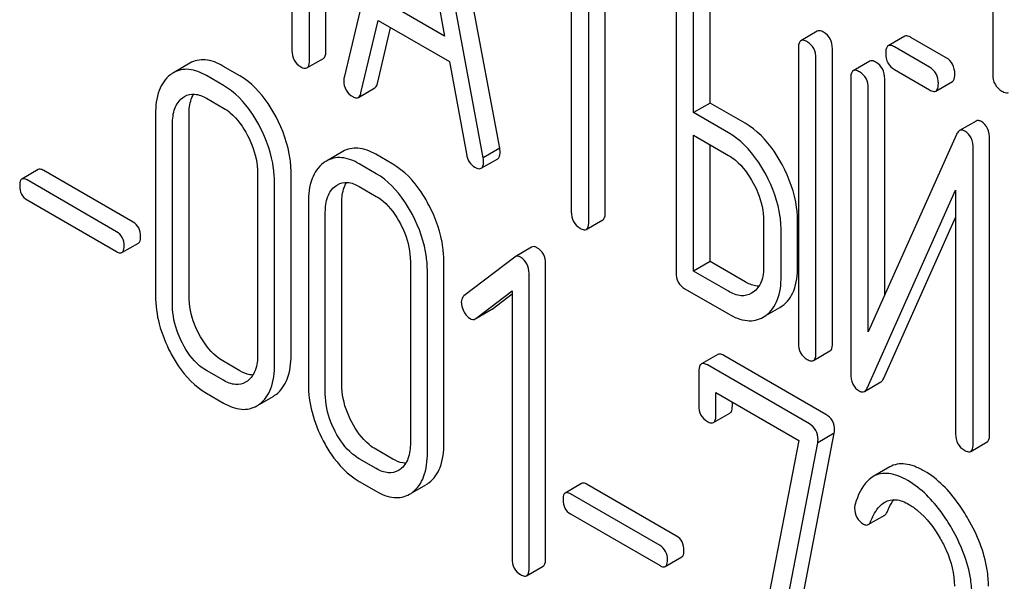
# Model space of a CAD drawing. Units: millimetres. Extents: x 0 to 6269, y -4 to 4433.
# Drawn here: x 4639 to 4652, y 2776 to 2783 of the extents above; entities that cross this region are included whole.
import ezdxf

# ---------------------------------------------------------------- set-up
doc = ezdxf.new("R2010")
doc.units = ezdxf.units.MM
doc.header["$LTSCALE"] = 344.776119
doc.layers.get('0').update_dxf_attribs({"linetype": 'CONTINUOUS'})

msp = doc.modelspace()

# ---------------------------------------------------------------- linework, layer by layer
at = {"color": 7, "linetype": 'Continuous'}
for p, q in [((4643.234, 2782.612), (4643.234, 2786.405)), ((4643.022, 2782.489), (4643.022, 2786.283)), ((4651.82, 2785.957), (4651.82, 2782.309)), ((4644.257, 2785.582), (4643.47, 2782.272)), ((4645.472, 2781.361), (4644.685, 2785.58)), ((4645.26, 2781.238), (4644.473, 2785.457)), ((4644.365, 2784.953), (4644.763, 2782.8)), ((4642.797, 2784.227), (4642.797, 2782.619)), ((4646.394, 2784.191), (4646.394, 2780.543)), ((4646.619, 2780.413), (4646.619, 2784.061)), ((4646.831, 2780.535), (4646.831, 2783.938)), ((4647.743, 2783.557), (4647.743, 2779.764)), ((4648.18, 2781.942), (4648.18, 2783.55)), ((4647.968, 2781.82), (4647.968, 2783.427)), ((4644.763, 2782.8), (4643.967, 2783.26)), ((4643.686, 2782.071), (4643.906, 2783.003)), ((4643.898, 2782.194), (4644.067, 2782.91)), ((4643.906, 2783.003), (4644.824, 2782.474)), ((4649.561, 2782.866), (4649.349, 2782.744)), ((4650.686, 2782.801), (4650.474, 2782.678)), ((4651.219, 2782.525), (4650.767, 2782.786)), ((4649.318, 2782.648), (4649.318, 2778.855)), ((4651.007, 2782.403), (4650.555, 2782.664)), ((4649.543, 2778.725), (4649.543, 2782.519)), ((4649.755, 2778.847), (4649.755, 2782.641)), ((4641.484, 2782.454), (4641.272, 2782.332)), ((4642.128, 2782.291), (4641.909, 2782.417)), ((4642.991, 2782.394), (4643.203, 2782.516)), ((4644.824, 2782.474), (4645.044, 2781.287)), ((4650.236, 2782.48), (4650.024, 2782.357)), ((4641.916, 2782.169), (4641.697, 2782.295)), ((4650.555, 2782.372), (4651.007, 2782.111)), ((4643.652, 2782.014), (4643.864, 2782.137)), ((4649.992, 2782.262), (4649.992, 2778.465)), ((4650.429, 2779.472), (4650.429, 2782.254)), ((4651.088, 2782.096), (4651.3, 2782.219)), ((4650.217, 2778.998), (4650.217, 2782.132)), ((4641.697, 2782.003), (4641.916, 2781.877)), ((4648.18, 2781.942), (4647.968, 2781.82)), ((4648.63, 2781.682), (4648.18, 2781.942)), ((4641.041, 2781.798), (4641.041, 2779.464)), ((4641.472, 2779.46), (4641.472, 2781.794)), ((4648.418, 2781.56), (4647.968, 2781.82)), ((4641.26, 2779.337), (4641.26, 2781.672)), ((4651.604, 2781.709), (4651.392, 2781.587)), ((4647.968, 2779.78), (4647.968, 2781.528)), ((4647.968, 2781.528), (4648.418, 2781.268)), ((4651.353, 2781.537), (4650.217, 2778.998)), ((4648.18, 2779.902), (4648.18, 2781.405)), ((4651.779, 2777.679), (4651.779, 2781.475)), ((4643.452, 2781.318), (4643.24, 2781.196)), ((4644.095, 2781.155), (4643.876, 2781.282)), ((4645.472, 2781.361), (4645.26, 2781.238)), ((4651.567, 2777.556), (4651.567, 2781.353)), ((4643.883, 2781.033), (4643.664, 2781.159)), ((4645.234, 2781.102), (4645.446, 2781.225)), ((4639.532, 2781.086), (4639.32, 2780.964)), ((4640.753, 2780.409), (4639.601, 2781.074)), ((4642.355, 2781.04), (4642.355, 2778.705)), ((4642.786, 2778.701), (4642.786, 2781.036)), ((4640.54, 2780.287), (4639.388, 2780.952)), ((4642.573, 2778.579), (4642.573, 2780.913)), ((4643.664, 2780.867), (4643.883, 2780.741)), ((4650.206, 2778.281), (4651.342, 2780.82)), ((4651.342, 2780.82), (4651.342, 2777.686)), ((4639.388, 2780.695), (4640.54, 2780.03)), ((4643.009, 2780.662), (4643.009, 2778.328)), ((4643.439, 2778.324), (4643.439, 2780.659)), ((4643.227, 2778.202), (4643.227, 2780.536)), ((4646.587, 2780.317), (4646.799, 2780.44)), ((4648.87, 2780.426), (4648.87, 2779.843)), ((4649.307, 2779.835), (4649.307, 2780.419)), ((4650.418, 2778.403), (4651.342, 2780.468)), ((4649.095, 2779.713), (4649.095, 2780.296)), ((4640.609, 2780.018), (4640.821, 2780.14)), ((4645.883, 2780.087), (4645.671, 2779.965)), ((4644.322, 2779.904), (4644.322, 2777.569)), ((4644.753, 2777.566), (4644.753, 2779.9)), ((4645.665, 2779.961), (4645.011, 2779.46)), ((4645.671, 2779.965), (4645.665, 2779.961)), ((4646.062, 2776.08), (4646.062, 2779.874)), ((4648.18, 2779.902), (4647.968, 2779.78)), ((4648.63, 2779.643), (4648.18, 2779.902)), ((4644.541, 2777.443), (4644.541, 2779.778)), ((4645.85, 2775.958), (4645.85, 2779.751)), ((4648.418, 2779.52), (4647.968, 2779.78)), ((4645.164, 2779.17), (4645.632, 2779.524)), ((4645.376, 2779.292), (4645.632, 2779.486)), ((4645.632, 2779.524), (4645.632, 2776.084)), ((4647.856, 2779.553), (4648.418, 2779.228)), ((4648.737, 2779.508), (4648.715, 2779.494)), ((4645.164, 2779.169), (4645.369, 2779.288)), ((4645.369, 2779.288), (4645.376, 2779.292)), ((4648.898, 2779.207), (4649.077, 2779.31)), ((4649.077, 2779.31), (4649.109, 2779.331)), ((4645.157, 2779.165), (4645.164, 2779.17)), ((4648.865, 2779.188), (4648.897, 2779.208)), ((4649.511, 2778.629), (4649.723, 2778.752)), ((4642.128, 2778.498), (4641.909, 2778.624)), ((4648.28, 2778.708), (4648.068, 2778.586)), ((4649.672, 2777.936), (4648.358, 2778.694)), ((4641.916, 2778.375), (4641.697, 2778.501)), ((4648.036, 2778.489), (4648.036, 2778.051)), ((4649.459, 2777.813), (4648.146, 2778.572)), ((4642.225, 2778.366), (4642.201, 2778.35)), ((4650.168, 2778.232), (4650.38, 2778.354)), ((4641.697, 2778.21), (4641.916, 2778.083)), ((4648.255, 2777.925), (4648.255, 2778.217)), ((4648.255, 2778.217), (4649.322, 2777.601)), ((4642.382, 2778.067), (4642.556, 2778.168)), ((4648.467, 2778.048), (4648.467, 2778.094)), ((4648.224, 2777.831), (4648.436, 2777.954)), ((4649.322, 2777.601), (4648.694, 2774.348)), ((4649.121, 2774.282), (4649.779, 2777.693)), ((4649.779, 2777.693), (4649.567, 2777.571)), ((4651.536, 2777.461), (4651.748, 2777.583)), ((4644.095, 2777.362), (4643.876, 2777.488)), ((4648.909, 2774.16), (4649.567, 2777.571)), ((4643.883, 2777.239), (4643.664, 2777.366)), ((4644.193, 2777.23), (4644.168, 2777.214)), ((4650.493, 2777.26), (4650.281, 2777.137)), ((4643.664, 2777.074), (4643.883, 2776.948)), ((4644.349, 2776.931), (4644.523, 2777.032)), ((4646.527, 2777.048), (4646.315, 2776.925)), ((4647.748, 2776.371), (4646.596, 2777.036)), ((4647.536, 2776.248), (4646.384, 2776.913)), ((4646.384, 2776.656), (4647.536, 2775.991)), ((4650.217, 2776.519), (4650.43, 2776.641)), ((4647.604, 2775.979), (4647.817, 2776.102)), ((4645.819, 2775.861), (4646.031, 2775.983))]:
    msp.add_line(p, q, dxfattribs=at)
for centre, start, end in [((4641.459, 2782.008), 120.0754, 127.2156), ((4643.427, 2780.872), 120.0754, 127.2156), ((4642.368, 2778.492), 300.0684, 306.792), ((4642.156, 2778.369), 300.0684, 306.792), ((4644.336, 2777.356), 300.0684, 306.792), ((4644.124, 2777.233), 300.0684, 306.792)]:
    msp.add_arc(centre, 0.374, start, end, dxfattribs=at)
for points, knots in [([(4649.642, 2782.852), (4649.634, 2782.857), (4649.61, 2782.869), (4649.577, 2782.876), (4649.561, 2782.866)], [0, 0, 0, 0, 0.33388, 1, 1, 1, 1]), ([(4649.755, 2782.641), (4649.755, 2782.684), (4649.74, 2782.77), (4649.677, 2782.832), (4649.642, 2782.852)], [0, 0, 0, 0, 0.517746, 1, 1, 1, 1]), ([(4650.767, 2782.786), (4650.759, 2782.791), (4650.735, 2782.804), (4650.702, 2782.81), (4650.686, 2782.801)], [0, 0, 0, 0, 0.333882, 1, 1, 1, 1]), ([(4649.349, 2782.744), (4649.344, 2782.741), (4649.318, 2782.715), (4649.318, 2782.677), (4649.318, 2782.648)], [0, 0, 0, 0, 0.182325, 1, 1, 1, 1]), ([(4649.43, 2782.729), (4649.422, 2782.734), (4649.398, 2782.747), (4649.365, 2782.753), (4649.349, 2782.744)], [0, 0, 0, 0, 0.33388, 1, 1, 1, 1]), ([(4649.543, 2782.519), (4649.543, 2782.561), (4649.528, 2782.647), (4649.465, 2782.709), (4649.43, 2782.729)], [0, 0, 0, 0, 0.517746, 1, 1, 1, 1]), ([(4650.474, 2782.678), (4650.468, 2782.675), (4650.443, 2782.65), (4650.442, 2782.611), (4650.442, 2782.583)], [0, 0, 0, 0, 0.182325, 1, 1, 1, 1]), ([(4650.555, 2782.664), (4650.547, 2782.668), (4650.523, 2782.681), (4650.49, 2782.688), (4650.474, 2782.678)], [0, 0, 0, 0, 0.333882, 1, 1, 1, 1]), ([(4642.797, 2782.619), (4642.797, 2782.576), (4642.811, 2782.489), (4642.875, 2782.428), (4642.91, 2782.408)], [0, 0, 0, 0, 0.5182, 1, 1, 1, 1]), ([(4643.203, 2782.516), (4643.208, 2782.519), (4643.234, 2782.545), (4643.234, 2782.584), (4643.234, 2782.612)], [0, 0, 0, 0, 0.180079, 1, 1, 1, 1]), ([(4650.442, 2782.583), (4650.442, 2782.54), (4650.456, 2782.453), (4650.52, 2782.392), (4650.555, 2782.372)], [0, 0, 0, 0, 0.5182, 1, 1, 1, 1]), ([(4651.331, 2782.314), (4651.331, 2782.357), (4651.316, 2782.443), (4651.254, 2782.505), (4651.219, 2782.525)], [0, 0, 0, 0, 0.517748, 1, 1, 1, 1]), ([(4641.909, 2782.417), (4641.839, 2782.458), (4641.728, 2782.504), (4641.577, 2782.496), (4641.513, 2782.471), (4641.484, 2782.454)], [0, 0, 0, 0, 0.544257, 0.774066, 1, 1, 1, 1]), ([(4642.91, 2782.408), (4642.918, 2782.404), (4642.942, 2782.391), (4642.975, 2782.384), (4642.991, 2782.394)], [0, 0, 0, 0, 0.330789, 1, 1, 1, 1]), ([(4642.991, 2782.394), (4642.996, 2782.397), (4643.021, 2782.422), (4643.022, 2782.461), (4643.022, 2782.489)], [0, 0, 0, 0, 0.180079, 1, 1, 1, 1]), ([(4650.317, 2782.465), (4650.309, 2782.47), (4650.285, 2782.483), (4650.252, 2782.489), (4650.236, 2782.48)], [0, 0, 0, 0, 0.333879, 1, 1, 1, 1]), ([(4650.429, 2782.254), (4650.429, 2782.297), (4650.414, 2782.383), (4650.352, 2782.445), (4650.317, 2782.465)], [0, 0, 0, 0, 0.517746, 1, 1, 1, 1]), ([(4651.119, 2782.192), (4651.119, 2782.235), (4651.104, 2782.321), (4651.041, 2782.383), (4651.007, 2782.403)], [0, 0, 0, 0, 0.517748, 1, 1, 1, 1]), ([(4641.233, 2782.306), (4641.168, 2782.256), (4641.058, 2782.091), (4641.041, 2781.902), (4641.041, 2781.798)], [0, 0, 0, 0, 0.443315, 1, 1, 1, 1]), ([(4641.697, 2782.295), (4641.627, 2782.335), (4641.516, 2782.381), (4641.365, 2782.374), (4641.301, 2782.348), (4641.272, 2782.332)], [0, 0, 0, 0, 0.544257, 0.774066, 1, 1, 1, 1]), ([(4642.593, 2781.765), (4642.562, 2781.824), (4642.443, 2782.026), (4642.274, 2782.206), (4642.128, 2782.291)], [0, 0, 0, 0, 0.280497, 1, 1, 1, 1]), ([(4643.47, 2782.272), (4643.469, 2782.268), (4643.465, 2782.255), (4643.465, 2782.241), (4643.465, 2782.231)], [0, 0, 0, 0, 0.274079, 1, 1, 1, 1]), ([(4650.024, 2782.357), (4650.018, 2782.354), (4649.993, 2782.329), (4649.992, 2782.29), (4649.992, 2782.262)], [0, 0, 0, 0, 0.182326, 1, 1, 1, 1]), ([(4650.105, 2782.343), (4650.097, 2782.347), (4650.073, 2782.36), (4650.04, 2782.367), (4650.024, 2782.357)], [0, 0, 0, 0, 0.333879, 1, 1, 1, 1]), ([(4650.217, 2782.132), (4650.217, 2782.175), (4650.202, 2782.261), (4650.139, 2782.323), (4650.105, 2782.343)], [0, 0, 0, 0, 0.517746, 1, 1, 1, 1]), ([(4651.3, 2782.219), (4651.305, 2782.222), (4651.331, 2782.247), (4651.331, 2782.286), (4651.331, 2782.314)], [0, 0, 0, 0, 0.180079, 1, 1, 1, 1]), ([(4651.82, 2782.309), (4651.82, 2782.266), (4651.835, 2782.177), (4651.902, 2782.116), (4651.938, 2782.095)], [0, 0, 0, 0, 0.510802, 1, 1, 1, 1]), ([(4642.381, 2781.643), (4642.35, 2781.701), (4642.231, 2781.904), (4642.062, 2782.084), (4641.916, 2782.169)], [0, 0, 0, 0, 0.280497, 1, 1, 1, 1]), ([(4643.465, 2782.231), (4643.465, 2782.189), (4643.481, 2782.104), (4643.545, 2782.044), (4643.58, 2782.024)], [0, 0, 0, 0, 0.508598, 1, 1, 1, 1]), ([(4643.864, 2782.137), (4643.868, 2782.139), (4643.886, 2782.154), (4643.894, 2782.176), (4643.898, 2782.194)], [0, 0, 0, 0, 0.2041, 1, 1, 1, 1]), ([(4651.088, 2782.096), (4651.093, 2782.099), (4651.119, 2782.125), (4651.119, 2782.164), (4651.119, 2782.192)], [0, 0, 0, 0, 0.180079, 1, 1, 1, 1]), ([(4641.415, 2782.027), (4641.453, 2782.049), (4641.556, 2782.07), (4641.65, 2782.03), (4641.697, 2782.003)], [0, 0, 0, 0, 0.448543, 1, 1, 1, 1]), ([(4641.472, 2781.794), (4641.472, 2781.82), (4641.476, 2781.91), (4641.498, 2782.002), (4641.532, 2782.056)], [0, 0, 0, 0, 0.286908, 1, 1, 1, 1]), ([(4643.58, 2782.024), (4643.587, 2782.02), (4643.608, 2782.009), (4643.637, 2782.006), (4643.652, 2782.014)], [0, 0, 0, 0, 0.314849, 1, 1, 1, 1]), ([(4643.652, 2782.014), (4643.656, 2782.017), (4643.674, 2782.031), (4643.682, 2782.054), (4643.686, 2782.071)], [0, 0, 0, 0, 0.2041, 1, 1, 1, 1]), ([(4651.007, 2782.111), (4651.015, 2782.106), (4651.039, 2782.094), (4651.072, 2782.087), (4651.088, 2782.096)], [0, 0, 0, 0, 0.33079, 1, 1, 1, 1]), ([(4651.938, 2782.095), (4651.946, 2782.09), (4651.972, 2782.077), (4652.007, 2782.069), (4652.024, 2782.079)], [0, 0, 0, 0, 0.332825, 1, 1, 1, 1]), ([(4641.26, 2781.672), (4641.26, 2781.74), (4641.271, 2781.866), (4641.344, 2781.975), (4641.389, 2782.009)], [0, 0, 0, 0, 0.550065, 1, 1, 1, 1]), ([(4641.916, 2781.877), (4641.947, 2781.859), (4642.076, 2781.767), (4642.169, 2781.633), (4642.225, 2781.525)], [0, 0, 0, 0, 0.22823, 1, 1, 1, 1]), ([(4642.786, 2781.036), (4642.786, 2781.097), (4642.769, 2781.35), (4642.682, 2781.595), (4642.593, 2781.765)], [0, 0, 0, 0, 0.240534, 1, 1, 1, 1]), ([(4642.573, 2780.913), (4642.573, 2780.974), (4642.556, 2781.227), (4642.47, 2781.473), (4642.381, 2781.643)], [0, 0, 0, 0, 0.240534, 1, 1, 1, 1]), ([(4649.109, 2781.149), (4649.077, 2781.208), (4648.954, 2781.414), (4648.78, 2781.596), (4648.63, 2781.682)], [0, 0, 0, 0, 0.27887, 1, 1, 1, 1]), ([(4651.673, 2781.703), (4651.662, 2781.709), (4651.639, 2781.72), (4651.613, 2781.715), (4651.604, 2781.709)], [0, 0, 0, 0, 0.55592, 1, 1, 1, 1]), ([(4651.779, 2781.475), (4651.779, 2781.523), (4651.769, 2781.613), (4651.707, 2781.683), (4651.673, 2781.703)], [0, 0, 0, 0, 0.54807, 1, 1, 1, 1]), ([(4642.225, 2781.525), (4642.246, 2781.485), (4642.318, 2781.333), (4642.355, 2781.163), (4642.355, 2781.04)], [0, 0, 0, 0, 0.268434, 1, 1, 1, 1]), ([(4648.897, 2781.026), (4648.865, 2781.085), (4648.742, 2781.291), (4648.568, 2781.473), (4648.418, 2781.56)], [0, 0, 0, 0, 0.27887, 1, 1, 1, 1]), ([(4651.392, 2781.587), (4651.388, 2781.585), (4651.371, 2781.572), (4651.36, 2781.553), (4651.353, 2781.537)], [0, 0, 0, 0, 0.212508, 1, 1, 1, 1]), ([(4651.461, 2781.58), (4651.45, 2781.587), (4651.427, 2781.597), (4651.401, 2781.592), (4651.392, 2781.587)], [0, 0, 0, 0, 0.55592, 1, 1, 1, 1]), ([(4651.567, 2781.353), (4651.567, 2781.4), (4651.556, 2781.49), (4651.495, 2781.56), (4651.461, 2781.58)], [0, 0, 0, 0, 0.54807, 1, 1, 1, 1]), ([(4643.876, 2781.282), (4643.807, 2781.322), (4643.695, 2781.368), (4643.545, 2781.36), (4643.481, 2781.335), (4643.452, 2781.318)], [0, 0, 0, 0, 0.544257, 0.774066, 1, 1, 1, 1]), ([(4645.044, 2781.287), (4645.05, 2781.251), (4645.071, 2781.184), (4645.122, 2781.134), (4645.15, 2781.118)], [0, 0, 0, 0, 0.5326, 1, 1, 1, 1]), ([(4645.446, 2781.225), (4645.452, 2781.228), (4645.476, 2781.251), (4645.477, 2781.288), (4645.477, 2781.314)], [0, 0, 0, 0, 0.185081, 1, 1, 1, 1]), ([(4645.477, 2781.314), (4645.477, 2781.317), (4645.476, 2781.333), (4645.474, 2781.348), (4645.472, 2781.361)], [0, 0, 0, 0, 0.204537, 1, 1, 1, 1]), ([(4648.418, 2781.268), (4648.45, 2781.25), (4648.582, 2781.156), (4648.678, 2781.02), (4648.737, 2780.911)], [0, 0, 0, 0, 0.228265, 1, 1, 1, 1]), ([(4643.201, 2781.17), (4643.135, 2781.12), (4643.026, 2780.955), (4643.009, 2780.766), (4643.009, 2780.662)], [0, 0, 0, 0, 0.443315, 1, 1, 1, 1]), ([(4643.664, 2781.159), (4643.594, 2781.2), (4643.483, 2781.246), (4643.333, 2781.238), (4643.269, 2781.212), (4643.24, 2781.196)], [0, 0, 0, 0, 0.544257, 0.774066, 1, 1, 1, 1]), ([(4644.56, 2780.629), (4644.529, 2780.688), (4644.411, 2780.891), (4644.242, 2781.071), (4644.095, 2781.155)], [0, 0, 0, 0, 0.280496, 1, 1, 1, 1]), ([(4645.234, 2781.102), (4645.239, 2781.105), (4645.263, 2781.129), (4645.265, 2781.165), (4645.265, 2781.192)], [0, 0, 0, 0, 0.185081, 1, 1, 1, 1]), ([(4645.265, 2781.192), (4645.265, 2781.195), (4645.264, 2781.211), (4645.262, 2781.226), (4645.26, 2781.238)], [0, 0, 0, 0, 0.204537, 1, 1, 1, 1]), ([(4649.307, 2780.419), (4649.307, 2780.479), (4649.289, 2780.733), (4649.2, 2780.978), (4649.109, 2781.149)], [0, 0, 0, 0, 0.238023, 1, 1, 1, 1]), ([(4639.601, 2781.074), (4639.594, 2781.078), (4639.573, 2781.089), (4639.546, 2781.094), (4639.532, 2781.086)], [0, 0, 0, 0, 0.332925, 1, 1, 1, 1]), ([(4644.348, 2780.507), (4644.317, 2780.565), (4644.198, 2780.768), (4644.03, 2780.948), (4643.883, 2781.033)], [0, 0, 0, 0, 0.280496, 1, 1, 1, 1]), ([(4645.15, 2781.118), (4645.158, 2781.113), (4645.183, 2781.1), (4645.217, 2781.093), (4645.234, 2781.102)], [0, 0, 0, 0, 0.334188, 1, 1, 1, 1]), ([(4649.095, 2780.296), (4649.095, 2780.357), (4649.077, 2780.61), (4648.988, 2780.856), (4648.897, 2781.026)], [0, 0, 0, 0, 0.238023, 1, 1, 1, 1]), ([(4639.32, 2780.964), (4639.315, 2780.961), (4639.293, 2780.938), (4639.292, 2780.904), (4639.292, 2780.879)], [0, 0, 0, 0, 0.180905, 1, 1, 1, 1]), ([(4639.292, 2780.879), (4639.292, 2780.841), (4639.303, 2780.766), (4639.359, 2780.712), (4639.388, 2780.695)], [0, 0, 0, 0, 0.522682, 1, 1, 1, 1]), ([(4639.388, 2780.952), (4639.382, 2780.956), (4639.361, 2780.967), (4639.333, 2780.972), (4639.32, 2780.964)], [0, 0, 0, 0, 0.332925, 1, 1, 1, 1]), ([(4643.227, 2780.536), (4643.227, 2780.604), (4643.239, 2780.73), (4643.312, 2780.84), (4643.356, 2780.873)], [0, 0, 0, 0, 0.550065, 1, 1, 1, 1]), ([(4643.383, 2780.891), (4643.421, 2780.913), (4643.523, 2780.935), (4643.618, 2780.894), (4643.664, 2780.867)], [0, 0, 0, 0, 0.448543, 1, 1, 1, 1]), ([(4643.439, 2780.659), (4643.439, 2780.684), (4643.443, 2780.774), (4643.466, 2780.866), (4643.5, 2780.92)], [0, 0, 0, 0, 0.286908, 1, 1, 1, 1]), ([(4648.737, 2780.911), (4648.758, 2780.871), (4648.831, 2780.719), (4648.87, 2780.55), (4648.87, 2780.426)], [0, 0, 0, 0, 0.26816, 1, 1, 1, 1]), ([(4643.883, 2780.741), (4643.914, 2780.723), (4644.043, 2780.631), (4644.136, 2780.497), (4644.193, 2780.389)], [0, 0, 0, 0, 0.22823, 1, 1, 1, 1]), ([(4644.753, 2779.9), (4644.753, 2779.961), (4644.736, 2780.214), (4644.65, 2780.459), (4644.56, 2780.629)], [0, 0, 0, 0, 0.240534, 1, 1, 1, 1]), ([(4644.541, 2779.778), (4644.541, 2779.838), (4644.524, 2780.091), (4644.437, 2780.337), (4644.348, 2780.507)], [0, 0, 0, 0, 0.240534, 1, 1, 1, 1]), ([(4646.394, 2780.543), (4646.394, 2780.5), (4646.407, 2780.413), (4646.472, 2780.352), (4646.506, 2780.332)], [0, 0, 0, 0, 0.518202, 1, 1, 1, 1]), ([(4646.799, 2780.44), (4646.805, 2780.443), (4646.83, 2780.468), (4646.831, 2780.507), (4646.831, 2780.535)], [0, 0, 0, 0, 0.180079, 1, 1, 1, 1]), ([(4640.849, 2780.225), (4640.849, 2780.263), (4640.836, 2780.337), (4640.782, 2780.392), (4640.753, 2780.409)], [0, 0, 0, 0, 0.522041, 1, 1, 1, 1]), ([(4644.193, 2780.389), (4644.214, 2780.349), (4644.285, 2780.197), (4644.322, 2780.027), (4644.322, 2779.904)], [0, 0, 0, 0, 0.268434, 1, 1, 1, 1]), ([(4646.587, 2780.317), (4646.593, 2780.32), (4646.618, 2780.346), (4646.619, 2780.385), (4646.619, 2780.413)], [0, 0, 0, 0, 0.180079, 1, 1, 1, 1]), ([(4640.637, 2780.103), (4640.637, 2780.14), (4640.624, 2780.215), (4640.57, 2780.27), (4640.54, 2780.287)], [0, 0, 0, 0, 0.522041, 1, 1, 1, 1]), ([(4646.506, 2780.332), (4646.514, 2780.327), (4646.538, 2780.315), (4646.571, 2780.308), (4646.587, 2780.317)], [0, 0, 0, 0, 0.330789, 1, 1, 1, 1]), ([(4640.821, 2780.14), (4640.826, 2780.143), (4640.848, 2780.166), (4640.849, 2780.2), (4640.849, 2780.225)], [0, 0, 0, 0, 0.178332, 1, 1, 1, 1]), ([(4640.54, 2780.03), (4640.547, 2780.026), (4640.568, 2780.015), (4640.595, 2780.01), (4640.609, 2780.018)], [0, 0, 0, 0, 0.329482, 1, 1, 1, 1]), ([(4640.609, 2780.018), (4640.614, 2780.02), (4640.636, 2780.043), (4640.637, 2780.078), (4640.637, 2780.103)], [0, 0, 0, 0, 0.178332, 1, 1, 1, 1]), ([(4645.951, 2780.081), (4645.94, 2780.088), (4645.917, 2780.098), (4645.892, 2780.093), (4645.883, 2780.087)], [0, 0, 0, 0, 0.557934, 1, 1, 1, 1]), ([(4646.062, 2779.874), (4646.062, 2779.916), (4646.047, 2780), (4645.985, 2780.061), (4645.951, 2780.081)], [0, 0, 0, 0, 0.513636, 1, 1, 1, 1]), ([(4645.739, 2779.959), (4645.727, 2779.965), (4645.705, 2779.975), (4645.68, 2779.97), (4645.671, 2779.965)], [0, 0, 0, 0, 0.557934, 1, 1, 1, 1]), ([(4645.85, 2779.751), (4645.85, 2779.793), (4645.835, 2779.878), (4645.773, 2779.939), (4645.739, 2779.959)], [0, 0, 0, 0, 0.513636, 1, 1, 1, 1]), ([(4647.743, 2779.764), (4647.743, 2779.721), (4647.757, 2779.634), (4647.821, 2779.573), (4647.856, 2779.553)], [0, 0, 0, 0, 0.518202, 1, 1, 1, 1]), ([(4648.87, 2779.843), (4648.87, 2779.775), (4648.858, 2779.648), (4648.782, 2779.54), (4648.737, 2779.508)], [0, 0, 0, 0, 0.550506, 1, 1, 1, 1]), ([(4649.109, 2779.331), (4649.176, 2779.379), (4649.289, 2779.541), (4649.307, 2779.731), (4649.307, 2779.835)], [0, 0, 0, 0, 0.440994, 1, 1, 1, 1]), ([(4648.81, 2779.585), (4648.795, 2779.585), (4648.732, 2779.592), (4648.673, 2779.618), (4648.63, 2779.643)], [0, 0, 0, 0, 0.223562, 1, 1, 1, 1]), ([(4648.897, 2779.208), (4648.964, 2779.256), (4649.077, 2779.419), (4649.095, 2779.609), (4649.095, 2779.713)], [0, 0, 0, 0, 0.440994, 1, 1, 1, 1]), ([(4648.715, 2779.494), (4648.675, 2779.47), (4648.566, 2779.448), (4648.467, 2779.492), (4648.418, 2779.52)], [0, 0, 0, 0, 0.447866, 1, 1, 1, 1]), ([(4641.041, 2779.464), (4641.041, 2779.341), (4641.076, 2779.087), (4641.172, 2778.849), (4641.232, 2778.733)], [0, 0, 0, 0, 0.483051, 1, 1, 1, 1]), ([(4641.6, 2778.973), (4641.579, 2779.013), (4641.508, 2779.166), (4641.472, 2779.336), (4641.472, 2779.46)], [0, 0, 0, 0, 0.267689, 1, 1, 1, 1]), ([(4645.011, 2779.46), (4645.006, 2779.456), (4644.985, 2779.435), (4644.978, 2779.404), (4644.978, 2779.382)], [0, 0, 0, 0, 0.2343, 1, 1, 1, 1]), ([(4644.978, 2779.382), (4644.978, 2779.372), (4644.981, 2779.329), (4644.996, 2779.287), (4645.011, 2779.258)], [0, 0, 0, 0, 0.238765, 1, 1, 1, 1]), ([(4641.388, 2778.851), (4641.367, 2778.891), (4641.296, 2779.044), (4641.26, 2779.214), (4641.26, 2779.337)], [0, 0, 0, 0, 0.268632, 1, 1, 1, 1]), ([(4645.011, 2779.258), (4645.016, 2779.248), (4645.036, 2779.214), (4645.065, 2779.183), (4645.09, 2779.169)], [0, 0, 0, 0, 0.282176, 1, 1, 1, 1]), ([(4648.418, 2779.228), (4648.492, 2779.186), (4648.608, 2779.136), (4648.767, 2779.143), (4648.834, 2779.17), (4648.865, 2779.188)], [0, 0, 0, 0, 0.544265, 0.773807, 1, 1, 1, 1]), ([(4645.09, 2779.169), (4645.1, 2779.163), (4645.123, 2779.154), (4645.147, 2779.16), (4645.157, 2779.165)], [0, 0, 0, 0, 0.523348, 1, 1, 1, 1]), ([(4641.909, 2778.624), (4641.878, 2778.642), (4641.749, 2778.732), (4641.656, 2778.866), (4641.6, 2778.973)], [0, 0, 0, 0, 0.225308, 1, 1, 1, 1]), ([(4641.697, 2778.501), (4641.666, 2778.519), (4641.537, 2778.61), (4641.444, 2778.743), (4641.388, 2778.851)], [0, 0, 0, 0, 0.228157, 1, 1, 1, 1]), ([(4649.318, 2778.855), (4649.318, 2778.812), (4649.331, 2778.725), (4649.395, 2778.664), (4649.43, 2778.644)], [0, 0, 0, 0, 0.518202, 1, 1, 1, 1]), ([(4649.723, 2778.752), (4649.729, 2778.755), (4649.754, 2778.78), (4649.755, 2778.819), (4649.755, 2778.847)], [0, 0, 0, 0, 0.180078, 1, 1, 1, 1]), ([(4641.232, 2778.733), (4641.263, 2778.675), (4641.381, 2778.472), (4641.551, 2778.294), (4641.697, 2778.21)], [0, 0, 0, 0, 0.280844, 1, 1, 1, 1]), ([(4648.358, 2778.694), (4648.35, 2778.699), (4648.327, 2778.711), (4648.295, 2778.717), (4648.28, 2778.708)], [0, 0, 0, 0, 0.332614, 1, 1, 1, 1]), ([(4649.511, 2778.629), (4649.517, 2778.632), (4649.542, 2778.658), (4649.543, 2778.697), (4649.543, 2778.725)], [0, 0, 0, 0, 0.180078, 1, 1, 1, 1]), ([(4642.355, 2778.705), (4642.355, 2778.637), (4642.344, 2778.51), (4642.27, 2778.4), (4642.225, 2778.366)], [0, 0, 0, 0, 0.550505, 1, 1, 1, 1]), ([(4642.593, 2778.192), (4642.658, 2778.241), (4642.768, 2778.406), (4642.786, 2778.596), (4642.786, 2778.701)], [0, 0, 0, 0, 0.437949, 1, 1, 1, 1]), ([(4648.146, 2778.572), (4648.138, 2778.576), (4648.115, 2778.589), (4648.083, 2778.595), (4648.068, 2778.586)], [0, 0, 0, 0, 0.332614, 1, 1, 1, 1]), ([(4649.43, 2778.644), (4649.438, 2778.639), (4649.462, 2778.627), (4649.495, 2778.62), (4649.511, 2778.629)], [0, 0, 0, 0, 0.330792, 1, 1, 1, 1]), ([(4642.295, 2778.443), (4642.282, 2778.443), (4642.223, 2778.45), (4642.167, 2778.475), (4642.128, 2778.498)], [0, 0, 0, 0, 0.224035, 1, 1, 1, 1]), ([(4642.381, 2778.069), (4642.446, 2778.118), (4642.556, 2778.284), (4642.573, 2778.474), (4642.573, 2778.579)], [0, 0, 0, 0, 0.437949, 1, 1, 1, 1]), ([(4648.068, 2778.586), (4648.062, 2778.583), (4648.037, 2778.557), (4648.036, 2778.518), (4648.036, 2778.489)], [0, 0, 0, 0, 0.180849, 1, 1, 1, 1]), ([(4649.992, 2778.465), (4649.992, 2778.418), (4650.002, 2778.328), (4650.064, 2778.258), (4650.098, 2778.238)], [0, 0, 0, 0, 0.54502, 1, 1, 1, 1]), ([(4642.201, 2778.35), (4642.163, 2778.328), (4642.058, 2778.306), (4641.963, 2778.348), (4641.916, 2778.375)], [0, 0, 0, 0, 0.448072, 1, 1, 1, 1]), ([(4650.38, 2778.354), (4650.384, 2778.356), (4650.401, 2778.369), (4650.411, 2778.388), (4650.418, 2778.403)], [0, 0, 0, 0, 0.212478, 1, 1, 1, 1]), ([(4643.009, 2778.328), (4643.009, 2778.205), (4643.043, 2777.951), (4643.139, 2777.713), (4643.2, 2777.597)], [0, 0, 0, 0, 0.483051, 1, 1, 1, 1]), ([(4643.567, 2777.837), (4643.546, 2777.877), (4643.475, 2778.03), (4643.439, 2778.201), (4643.439, 2778.324)], [0, 0, 0, 0, 0.267689, 1, 1, 1, 1]), ([(4650.098, 2778.238), (4650.11, 2778.231), (4650.133, 2778.221), (4650.158, 2778.226), (4650.168, 2778.232)], [0, 0, 0, 0, 0.547943, 1, 1, 1, 1]), ([(4650.168, 2778.232), (4650.172, 2778.234), (4650.188, 2778.246), (4650.199, 2778.265), (4650.206, 2778.281)], [0, 0, 0, 0, 0.212478, 1, 1, 1, 1]), ([(4641.916, 2778.083), (4641.986, 2778.043), (4642.098, 2777.996), (4642.25, 2778.003), (4642.315, 2778.028), (4642.344, 2778.045)], [0, 0, 0, 0, 0.543777, 0.773507, 1, 1, 1, 1]), ([(4643.355, 2777.715), (4643.334, 2777.755), (4643.263, 2777.908), (4643.227, 2778.078), (4643.227, 2778.202)], [0, 0, 0, 0, 0.268632, 1, 1, 1, 1]), ([(4648.036, 2778.051), (4648.036, 2778.009), (4648.049, 2777.925), (4648.112, 2777.865), (4648.146, 2777.845)], [0, 0, 0, 0, 0.518285, 1, 1, 1, 1]), ([(4648.436, 2777.954), (4648.442, 2777.957), (4648.466, 2777.982), (4648.467, 2778.02), (4648.467, 2778.048)], [0, 0, 0, 0, 0.180732, 1, 1, 1, 1]), ([(4643.876, 2777.488), (4643.846, 2777.506), (4643.717, 2777.596), (4643.623, 2777.73), (4643.567, 2777.837)], [0, 0, 0, 0, 0.225308, 1, 1, 1, 1]), ([(4648.146, 2777.845), (4648.153, 2777.841), (4648.177, 2777.828), (4648.208, 2777.822), (4648.224, 2777.831)], [0, 0, 0, 0, 0.330127, 1, 1, 1, 1]), ([(4648.224, 2777.831), (4648.229, 2777.834), (4648.254, 2777.859), (4648.255, 2777.897), (4648.255, 2777.925)], [0, 0, 0, 0, 0.180732, 1, 1, 1, 1]), ([(4649.783, 2777.734), (4649.783, 2777.775), (4649.767, 2777.858), (4649.706, 2777.916), (4649.672, 2777.936)], [0, 0, 0, 0, 0.508468, 1, 1, 1, 1]), ([(4643.664, 2777.366), (4643.633, 2777.383), (4643.504, 2777.474), (4643.411, 2777.608), (4643.355, 2777.715)], [0, 0, 0, 0, 0.228157, 1, 1, 1, 1]), ([(4649.571, 2777.612), (4649.571, 2777.652), (4649.555, 2777.735), (4649.493, 2777.794), (4649.459, 2777.813)], [0, 0, 0, 0, 0.508468, 1, 1, 1, 1]), ([(4643.2, 2777.597), (4643.23, 2777.539), (4643.349, 2777.336), (4643.518, 2777.158), (4643.664, 2777.074)], [0, 0, 0, 0, 0.280844, 1, 1, 1, 1]), ([(4651.342, 2777.686), (4651.342, 2777.643), (4651.355, 2777.556), (4651.42, 2777.495), (4651.454, 2777.475)], [0, 0, 0, 0, 0.518202, 1, 1, 1, 1]), ([(4651.748, 2777.583), (4651.753, 2777.586), (4651.778, 2777.611), (4651.779, 2777.65), (4651.779, 2777.679)], [0, 0, 0, 0, 0.180079, 1, 1, 1, 1]), ([(4644.322, 2777.569), (4644.322, 2777.501), (4644.311, 2777.374), (4644.238, 2777.264), (4644.193, 2777.23)], [0, 0, 0, 0, 0.550505, 1, 1, 1, 1]), ([(4644.56, 2777.056), (4644.626, 2777.105), (4644.736, 2777.27), (4644.753, 2777.461), (4644.753, 2777.566)], [0, 0, 0, 0, 0.437948, 1, 1, 1, 1]), ([(4651.454, 2777.475), (4651.462, 2777.471), (4651.487, 2777.458), (4651.519, 2777.451), (4651.536, 2777.461)], [0, 0, 0, 0, 0.330789, 1, 1, 1, 1]), ([(4651.536, 2777.461), (4651.541, 2777.464), (4651.566, 2777.489), (4651.567, 2777.528), (4651.567, 2777.556)], [0, 0, 0, 0, 0.180079, 1, 1, 1, 1]), ([(4644.263, 2777.307), (4644.25, 2777.308), (4644.191, 2777.314), (4644.135, 2777.339), (4644.095, 2777.362)], [0, 0, 0, 0, 0.224035, 1, 1, 1, 1]), ([(4644.348, 2776.934), (4644.414, 2776.983), (4644.524, 2777.148), (4644.541, 2777.338), (4644.541, 2777.443)], [0, 0, 0, 0, 0.437948, 1, 1, 1, 1]), ([(4644.168, 2777.214), (4644.13, 2777.192), (4644.025, 2777.17), (4643.93, 2777.212), (4643.883, 2777.239)], [0, 0, 0, 0, 0.448072, 1, 1, 1, 1]), ([(4650.94, 2777.207), (4650.898, 2777.231), (4650.819, 2777.27), (4650.699, 2777.302), (4650.588, 2777.301), (4650.522, 2777.277), (4650.493, 2777.26)], [0, 0, 0, 0, 0.304272, 0.561562, 0.78646, 1, 1, 1, 1]), ([(4651.505, 2776.59), (4651.465, 2776.659), (4651.316, 2776.896), (4651.113, 2777.106), (4650.94, 2777.207)], [0, 0, 0, 0, 0.283856, 1, 1, 1, 1]), ([(4650.281, 2777.137), (4650.255, 2777.123), (4650.141, 2777.032), (4650.082, 2776.891), (4650.048, 2776.782)], [0, 0, 0, 0, 0.207091, 1, 1, 1, 1]), ([(4650.727, 2777.084), (4650.686, 2777.108), (4650.607, 2777.147), (4650.487, 2777.18), (4650.376, 2777.179), (4650.31, 2777.154), (4650.281, 2777.137)], [0, 0, 0, 0, 0.304272, 0.561562, 0.78646, 1, 1, 1, 1]), ([(4651.293, 2776.468), (4651.253, 2776.537), (4651.104, 2776.773), (4650.901, 2776.984), (4650.727, 2777.084)], [0, 0, 0, 0, 0.283856, 1, 1, 1, 1]), ([(4643.883, 2776.948), (4643.953, 2776.907), (4644.065, 2776.86), (4644.217, 2776.867), (4644.282, 2776.892), (4644.311, 2776.909)], [0, 0, 0, 0, 0.543777, 0.773508, 1, 1, 1, 1]), ([(4646.596, 2777.036), (4646.589, 2777.04), (4646.569, 2777.05), (4646.541, 2777.056), (4646.527, 2777.048)], [0, 0, 0, 0, 0.332924, 1, 1, 1, 1]), ([(4646.315, 2776.925), (4646.31, 2776.923), (4646.288, 2776.9), (4646.288, 2776.865), (4646.288, 2776.84)], [0, 0, 0, 0, 0.180906, 1, 1, 1, 1]), ([(4646.288, 2776.84), (4646.288, 2776.803), (4646.298, 2776.727), (4646.354, 2776.674), (4646.384, 2776.656)], [0, 0, 0, 0, 0.522682, 1, 1, 1, 1]), ([(4646.384, 2776.913), (4646.377, 2776.917), (4646.356, 2776.928), (4646.329, 2776.933), (4646.315, 2776.925)], [0, 0, 0, 0, 0.332924, 1, 1, 1, 1]), ([(4650.43, 2776.808), (4650.472, 2776.832), (4650.586, 2776.854), (4650.689, 2776.809), (4650.74, 2776.779)], [0, 0, 0, 0, 0.447863, 1, 1, 1, 1]), ([(4650.464, 2776.688), (4650.47, 2776.703), (4650.492, 2776.755), (4650.52, 2776.806), (4650.545, 2776.84)], [0, 0, 0, 0, 0.275109, 1, 1, 1, 1]), ([(4650.041, 2776.734), (4650.041, 2776.691), (4650.056, 2776.605), (4650.12, 2776.545), (4650.155, 2776.525)], [0, 0, 0, 0, 0.513338, 1, 1, 1, 1]), ([(4650.252, 2776.566), (4650.262, 2776.591), (4650.302, 2776.683), (4650.366, 2776.771), (4650.43, 2776.808)], [0, 0, 0, 0, 0.268543, 1, 1, 1, 1]), ([(4650.43, 2776.641), (4650.433, 2776.643), (4650.449, 2776.655), (4650.458, 2776.674), (4650.464, 2776.688)], [0, 0, 0, 0, 0.21018, 1, 1, 1, 1]), ([(4650.74, 2776.779), (4650.78, 2776.756), (4650.943, 2776.64), (4651.065, 2776.475), (4651.142, 2776.342)], [0, 0, 0, 0, 0.228674, 1, 1, 1, 1]), ([(4650.217, 2776.519), (4650.221, 2776.521), (4650.237, 2776.533), (4650.246, 2776.551), (4650.252, 2776.566)], [0, 0, 0, 0, 0.21018, 1, 1, 1, 1]), ([(4651.764, 2775.727), (4651.764, 2775.797), (4651.739, 2776.099), (4651.621, 2776.388), (4651.505, 2776.59)], [0, 0, 0, 0, 0.230555, 1, 1, 1, 1]), ([(4650.155, 2776.525), (4650.16, 2776.522), (4650.179, 2776.512), (4650.204, 2776.511), (4650.217, 2776.519)], [0, 0, 0, 0, 0.301608, 1, 1, 1, 1]), ([(4651.552, 2775.605), (4651.552, 2775.674), (4651.527, 2775.977), (4651.408, 2776.266), (4651.293, 2776.468)], [0, 0, 0, 0, 0.230555, 1, 1, 1, 1]), ([(4647.844, 2776.187), (4647.844, 2776.224), (4647.832, 2776.299), (4647.778, 2776.353), (4647.748, 2776.371)], [0, 0, 0, 0, 0.52204, 1, 1, 1, 1]), ([(4651.142, 2776.342), (4651.171, 2776.292), (4651.27, 2776.101), (4651.326, 2775.884), (4651.326, 2775.726)], [0, 0, 0, 0, 0.267666, 1, 1, 1, 1]), ([(4647.632, 2776.064), (4647.632, 2776.102), (4647.619, 2776.176), (4647.566, 2776.231), (4647.536, 2776.248)], [0, 0, 0, 0, 0.52204, 1, 1, 1, 1]), ([(4647.817, 2776.102), (4647.821, 2776.104), (4647.844, 2776.127), (4647.844, 2776.161), (4647.844, 2776.187)], [0, 0, 0, 0, 0.178333, 1, 1, 1, 1]), ([(4645.632, 2776.084), (4645.632, 2776.041), (4645.644, 2775.955), (4645.707, 2775.894), (4645.741, 2775.875)], [0, 0, 0, 0, 0.522632, 1, 1, 1, 1]), ([(4646.031, 2775.983), (4646.037, 2775.987), (4646.062, 2776.012), (4646.062, 2776.051), (4646.062, 2776.08)], [0, 0, 0, 0, 0.178583, 1, 1, 1, 1]), ([(4647.604, 2775.979), (4647.609, 2775.982), (4647.631, 2776.004), (4647.632, 2776.039), (4647.632, 2776.064)], [0, 0, 0, 0, 0.178333, 1, 1, 1, 1]), ([(4645.819, 2775.861), (4645.824, 2775.864), (4645.85, 2775.89), (4645.85, 2775.929), (4645.85, 2775.958)], [0, 0, 0, 0, 0.178583, 1, 1, 1, 1]), ([(4647.536, 2775.991), (4647.543, 2775.987), (4647.563, 2775.977), (4647.591, 2775.971), (4647.604, 2775.979)], [0, 0, 0, 0, 0.329481, 1, 1, 1, 1]), ([(4645.741, 2775.875), (4645.749, 2775.87), (4645.772, 2775.858), (4645.803, 2775.852), (4645.819, 2775.861)], [0, 0, 0, 0, 0.329582, 1, 1, 1, 1])]:
    msp.add_open_spline(points, degree=3, knots=knots, dxfattribs=at)
for points in [[(4641.389, 2782.009), (4641.397, 2782.015), (4641.406, 2782.021), (4641.415, 2782.027)], [(4643.356, 2780.873), (4643.365, 2780.88), (4643.373, 2780.885), (4643.383, 2780.891)], [(4649.779, 2777.693), (4649.781, 2777.707), (4649.783, 2777.721), (4649.783, 2777.734)], [(4649.567, 2777.571), (4649.569, 2777.584), (4649.571, 2777.598), (4649.571, 2777.612)], [(4650.048, 2776.782), (4650.043, 2776.766), (4650.041, 2776.75), (4650.041, 2776.734)]]:
    msp.add_open_spline(points, degree=3, dxfattribs=at)

doc.saveas('drawing.dxf')
